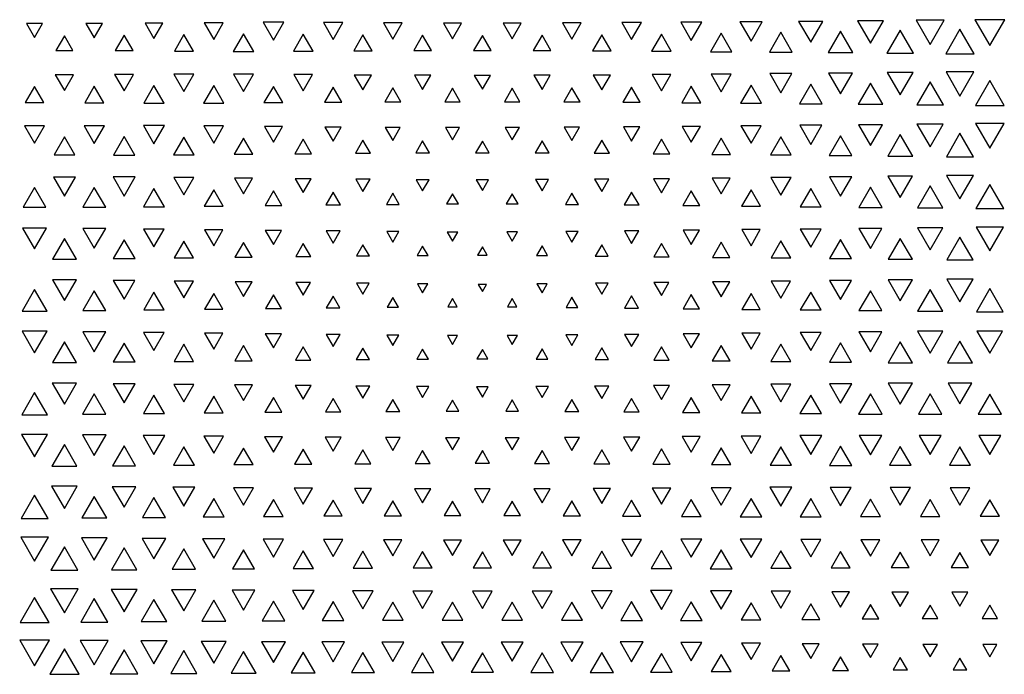
# Model space of a CAD drawing. Extents: x -515 to 505, y -506 to 797.
# Drawn here: x 3 to 168, y 362 to 472 of the extents above; entities that cross this region are included whole.
import ezdxf

# ---------------------------------------------------------------- set-up
doc = ezdxf.new("R2010")
doc.units = 0
doc.header["$MEASUREMENT"] = 0
doc.layers.add('DEFAULT', color=7, linetype='Continuous')

msp = doc.modelspace()

# ---------------------------------------------------------------- linework, layer by layer
at = {"layer": 'DEFAULT', "color": 5, "true_color": 0x0000ff}
for points in [[(163.46, 471.69), (165.96, 467.36), (168.46, 471.69)], [(4.61, 471.03), (5.96, 468.68), (7.31, 471.03)], [(14.56, 471.05), (15.96, 468.63), (17.36, 471.05)], [(24.47, 471.11), (25.96, 468.52), (27.45, 471.11)], [(34.35, 471.18), (35.96, 468.38), (37.57, 471.18)], [(44.22, 471.25), (45.96, 468.24), (47.7, 471.25)], [(54.33, 471.19), (55.96, 468.36), (57.59, 471.19)], [(64.4, 471.14), (65.96, 468.45), (67.52, 471.14)], [(74.44, 471.12), (75.96, 468.49), (77.48, 471.12)], [(84.44, 471.12), (85.96, 468.49), (87.48, 471.12)], [(94.4, 471.15), (95.96, 468.44), (97.52, 471.15)], [(104.32, 471.19), (105.96, 468.35), (107.6, 471.19)], [(114.21, 471.26), (115.96, 468.22), (117.71, 471.26)], [(124.08, 471.33), (125.96, 468.08), (127.84, 471.33)], [(133.94, 471.41), (135.96, 467.91), (137.98, 471.41)], [(143.79, 471.5), (145.96, 467.73), (148.13, 471.5)], [(153.63, 471.59), (155.96, 467.55), (158.29, 471.59)], [(160.96, 470.12), (158.57, 465.98), (163.35, 465.98)], [(10.96, 469), (9.54, 466.54), (12.38, 466.54)], [(20.96, 469.08), (19.47, 466.5), (22.45, 466.5)], [(30.96, 469.2), (29.37, 466.44), (32.55, 466.44)], [(40.96, 469.34), (39.24, 466.37), (42.68, 466.37)], [(50.96, 469.25), (49.32, 466.41), (52.6, 466.41)], [(60.96, 469.14), (59.42, 466.47), (62.5, 466.47)], [(70.96, 469.07), (69.48, 466.5), (72.44, 466.5)], [(80.96, 469.04), (79.5, 466.52), (82.42, 466.52)], [(90.96, 469.07), (89.48, 466.5), (92.44, 466.5)], [(100.96, 469.15), (99.41, 466.46), (102.51, 466.46)], [(110.96, 469.26), (109.31, 466.41), (112.61, 466.41)], [(120.96, 469.41), (119.19, 466.33), (122.73, 466.33)], [(130.96, 469.57), (129.05, 466.25), (132.87, 466.25)], [(140.96, 469.74), (138.89, 466.17), (143.03, 466.17)], [(150.96, 469.93), (148.73, 466.07), (153.19, 466.07)], [(9.43, 462.47), (10.96, 459.82), (12.49, 462.47)], [(19.37, 462.5), (20.96, 459.75), (22.55, 462.5)], [(29.28, 462.56), (30.96, 459.64), (32.64, 462.56)], [(39.27, 462.56), (40.96, 459.64), (42.65, 462.56)], [(49.41, 462.48), (50.96, 459.79), (52.51, 462.48)], [(59.51, 462.42), (60.96, 459.92), (62.41, 462.42)], [(69.59, 462.38), (70.96, 460), (72.33, 462.38)], [(79.61, 462.36), (80.96, 460.03), (82.31, 462.36)], [(89.58, 462.38), (90.96, 459.99), (92.34, 462.38)], [(99.51, 462.42), (100.96, 459.91), (102.41, 462.42)], [(109.39, 462.49), (110.96, 459.78), (112.52, 462.49)], [(119.26, 462.57), (120.96, 459.62), (122.66, 462.57)], [(129.11, 462.65), (130.96, 459.45), (132.81, 462.65)], [(138.95, 462.74), (140.96, 459.27), (142.97, 462.74)], [(148.79, 462.84), (150.96, 459.08), (153.13, 462.84)], [(158.62, 462.94), (160.96, 458.88), (163.3, 462.94)], [(5.96, 460.51), (4.39, 457.79), (7.53, 457.79)], [(15.96, 460.55), (14.35, 457.77), (17.57, 457.77)], [(25.96, 460.64), (24.28, 457.73), (27.64, 457.73)], [(35.96, 460.69), (34.23, 457.7), (37.68, 457.7)], [(45.96, 460.52), (44.38, 457.79), (47.54, 457.79)], [(55.96, 460.37), (54.51, 457.86), (57.41, 457.86)], [(65.96, 460.26), (64.61, 457.92), (67.31, 457.92)], [(75.96, 460.2), (74.66, 457.95), (77.26, 457.95)], [(85.96, 460.2), (84.66, 457.94), (87.26, 457.94)], [(95.96, 460.27), (94.6, 457.91), (97.32, 457.91)], [(105.96, 460.39), (104.5, 457.85), (107.42, 457.85)], [(115.96, 460.54), (114.37, 457.78), (117.55, 457.78)], [(125.96, 460.71), (124.22, 457.69), (127.7, 457.69)], [(135.96, 460.89), (134.06, 457.6), (137.86, 457.6)], [(145.96, 461.08), (143.9, 457.51), (148.02, 457.51)], [(155.96, 461.28), (153.72, 457.41), (158.2, 457.41)], [(165.96, 461.48), (163.55, 457.31), (168.37, 457.31)], [(4.28, 453.89), (5.96, 450.99), (7.64, 453.89)], [(14.25, 453.91), (15.96, 450.95), (17.67, 453.91)], [(24.18, 453.95), (25.96, 450.87), (27.74, 453.95)], [(34.29, 453.89), (35.96, 451), (37.62, 453.89)], [(44.45, 453.8), (45.96, 451.18), (47.47, 453.8)], [(54.59, 453.71), (55.96, 451.34), (57.33, 453.71)], [(64.7, 453.65), (65.96, 451.47), (67.22, 453.65)], [(74.77, 453.61), (75.96, 451.55), (77.15, 453.61)], [(84.76, 453.62), (85.96, 451.54), (87.16, 453.62)], [(94.69, 453.66), (95.96, 451.46), (97.23, 453.66)], [(104.58, 453.72), (105.96, 451.33), (107.34, 453.72)], [(114.44, 453.8), (115.96, 451.17), (117.48, 453.8)], [(124.28, 453.89), (125.96, 450.98), (127.64, 453.89)], [(134.11, 453.99), (135.96, 450.79), (137.81, 453.99)], [(143.94, 454.09), (145.96, 450.59), (147.98, 454.09)], [(153.76, 454.19), (155.96, 450.39), (158.16, 454.19)], [(163.58, 454.3), (165.96, 450.18), (168.34, 454.3)], [(10.96, 452.05), (9.22, 449.03), (12.7, 449.03)], [(20.96, 452.11), (19.17, 449), (22.75, 449)], [(30.96, 452.03), (29.24, 449.04), (32.68, 449.04)], [(130.96, 452.05), (129.22, 449.03), (132.7, 449.03)], [(140.96, 452.25), (139.05, 448.93), (142.87, 448.93)], [(150.96, 452.45), (148.87, 448.83), (153.05, 448.83)], [(160.96, 452.66), (158.69, 448.73), (163.23, 448.73)], [(40.96, 451.83), (39.4, 449.14), (42.52, 449.14)], [(50.96, 451.66), (49.56, 449.23), (52.36, 449.23)], [(60.96, 451.5), (59.69, 449.31), (62.23, 449.31)], [(70.96, 451.39), (69.79, 449.36), (72.13, 449.36)], [(80.96, 451.35), (79.83, 449.38), (82.09, 449.38)], [(90.96, 451.39), (89.79, 449.36), (92.13, 449.36)], [(100.96, 451.51), (99.68, 449.3), (102.24, 449.3)], [(110.96, 451.67), (109.55, 449.22), (112.37, 449.22)], [(120.96, 451.85), (119.39, 449.13), (122.53, 449.13)], [(9.11, 445.33), (10.96, 442.13), (12.81, 445.33)], [(19.1, 445.34), (20.96, 442.12), (22.82, 445.34)], [(139.08, 445.35), (140.96, 442.1), (142.84, 445.35)], [(148.9, 445.45), (150.96, 441.89), (153.02, 445.45)], [(158.72, 445.56), (160.96, 441.67), (163.2, 445.56)], [(29.28, 445.23), (30.96, 442.32), (32.64, 445.23)], [(39.45, 445.13), (40.96, 442.53), (42.47, 445.13)], [(49.62, 445.04), (50.96, 442.72), (52.3, 445.04)], [(59.77, 444.95), (60.96, 442.89), (62.15, 444.95)], [(69.89, 444.88), (70.96, 443.03), (72.03, 444.88)], [(79.94, 444.86), (80.96, 443.08), (81.98, 444.86)], [(89.88, 444.89), (90.96, 443.02), (92.04, 444.89)], [(99.76, 444.96), (100.96, 442.88), (102.16, 444.96)], [(109.61, 445.05), (110.96, 442.7), (112.31, 445.05)], [(119.44, 445.14), (120.96, 442.51), (122.48, 445.14)], [(129.26, 445.24), (130.96, 442.3), (132.66, 445.24)], [(145.96, 443.63), (144.01, 440.25), (147.91, 440.25)], [(155.96, 443.85), (153.82, 440.14), (158.1, 440.14)], [(165.96, 444.06), (163.64, 440.04), (168.28, 440.04)], [(5.96, 443.57), (4.06, 440.28), (7.86, 440.28)], [(15.96, 443.6), (14.04, 440.27), (17.88, 440.27)], [(25.96, 443.4), (24.21, 440.36), (27.71, 440.36)], [(35.96, 443.19), (34.39, 440.47), (37.53, 440.47)], [(45.96, 442.99), (44.56, 440.57), (47.36, 440.57)], [(55.96, 442.8), (54.73, 440.67), (57.19, 440.67)], [(65.96, 442.63), (64.88, 440.75), (67.04, 440.75)], [(75.96, 442.51), (74.98, 440.81), (76.94, 440.81)], [(85.96, 442.52), (84.97, 440.81), (86.95, 440.81)], [(95.96, 442.64), (94.87, 440.75), (97.05, 440.75)], [(105.96, 442.81), (104.72, 440.66), (107.2, 440.66)], [(115.96, 443.01), (114.55, 440.56), (117.37, 440.56)], [(125.96, 443.21), (124.37, 440.46), (127.55, 440.46)], [(135.96, 443.42), (134.19, 440.35), (137.73, 440.35)], [(3.95, 436.76), (5.96, 433.29), (7.97, 436.76)], [(14.04, 436.71), (15.96, 433.39), (17.88, 436.71)], [(24.23, 436.6), (25.96, 433.61), (27.69, 436.6)], [(34.41, 436.5), (35.96, 433.82), (37.51, 436.5)], [(44.6, 436.39), (45.96, 434.03), (47.32, 436.39)], [(54.78, 436.29), (55.96, 434.24), (57.14, 436.29)], [(64.95, 436.19), (65.96, 434.44), (66.97, 436.19)], [(75.08, 436.11), (75.96, 434.59), (76.84, 436.11)], [(85.07, 436.12), (85.96, 434.58), (86.85, 436.12)], [(94.93, 436.2), (95.96, 434.42), (96.99, 436.2)], [(104.76, 436.3), (105.96, 434.22), (107.16, 436.3)], [(114.58, 436.4), (115.96, 434.01), (117.34, 436.4)], [(124.4, 436.51), (125.96, 433.8), (127.52, 436.51)], [(134.21, 436.61), (135.96, 433.59), (137.71, 436.61)], [(144.03, 436.72), (145.96, 433.37), (147.89, 436.72)], [(153.84, 436.83), (155.96, 433.15), (158.08, 436.83)], [(163.65, 436.94), (165.96, 432.94), (168.27, 436.94)], [(10.96, 435.03), (8.96, 431.56), (12.96, 431.56)], [(20.96, 434.82), (19.14, 431.67), (22.78, 431.67)], [(30.96, 434.6), (29.33, 431.78), (32.59, 431.78)], [(40.96, 434.38), (39.52, 431.88), (42.4, 431.88)], [(50.96, 434.17), (49.7, 431.99), (52.22, 431.99)], [(60.96, 433.96), (59.89, 432.1), (62.03, 432.1)], [(70.96, 433.76), (70.06, 432.2), (71.86, 432.2)], [(90.96, 433.78), (90.04, 432.19), (91.88, 432.19)], [(100.96, 433.98), (99.87, 432.09), (102.05, 432.09)], [(110.96, 434.19), (109.69, 431.98), (112.23, 431.98)], [(120.96, 434.4), (119.5, 431.87), (122.42, 431.87)], [(130.96, 434.62), (129.31, 431.77), (132.61, 431.77)], [(140.96, 434.84), (139.13, 431.66), (142.79, 431.66)], [(150.96, 435.05), (148.94, 431.55), (152.98, 431.55)], [(160.96, 435.27), (158.75, 431.44), (163.17, 431.44)], [(80.96, 433.65), (80.15, 432.25), (81.77, 432.25)], [(8.96, 428.1), (10.96, 424.64), (12.96, 428.1)], [(19.15, 427.99), (20.96, 424.85), (22.77, 427.99)], [(29.34, 427.88), (30.96, 425.07), (32.58, 427.88)], [(39.53, 427.77), (40.96, 425.29), (42.39, 427.77)], [(49.72, 427.66), (50.96, 425.51), (52.2, 427.66)], [(59.9, 427.55), (60.96, 425.72), (62.02, 427.55)], [(70.09, 427.44), (70.96, 425.94), (71.83, 427.44)], [(80.26, 427.35), (80.96, 426.14), (81.66, 427.35)], [(90.08, 427.45), (90.96, 425.92), (91.84, 427.45)], [(99.89, 427.56), (100.96, 425.7), (102.03, 427.56)], [(109.7, 427.67), (110.96, 425.49), (112.22, 427.67)], [(119.51, 427.78), (120.96, 425.27), (122.41, 427.78)], [(129.32, 427.89), (130.96, 425.05), (132.6, 427.89)], [(139.13, 428), (140.96, 424.83), (142.79, 428)], [(148.94, 428.11), (150.96, 424.61), (152.98, 428.11)], [(158.75, 428.22), (160.96, 424.4), (163.17, 428.22)], [(5.96, 426.48), (3.87, 422.85), (8.05, 422.85)], [(15.96, 426.26), (14.05, 422.96), (17.87, 422.96)], [(25.96, 426.04), (24.24, 423.07), (27.68, 423.07)], [(35.96, 425.82), (34.43, 423.17), (37.49, 423.17)], [(45.96, 425.6), (44.62, 423.28), (47.3, 423.28)], [(115.96, 425.63), (114.6, 423.27), (117.32, 423.27)], [(125.96, 425.84), (124.41, 423.16), (127.51, 423.16)], [(135.96, 426.06), (134.22, 423.06), (137.69, 423.06)], [(145.96, 426.28), (144.04, 422.95), (147.88, 422.95)], [(155.96, 426.5), (153.85, 422.84), (158.07, 422.84)], [(165.96, 426.67), (163.7, 422.75), (168.22, 422.75)], [(55.96, 425.39), (54.81, 423.39), (57.11, 423.39)], [(65.96, 425.17), (65, 423.5), (66.92, 423.5)], [(75.96, 424.96), (75.18, 423.6), (76.74, 423.6)], [(85.96, 424.98), (85.16, 423.6), (86.76, 423.6)], [(95.96, 425.19), (94.98, 423.49), (96.94, 423.49)], [(105.96, 425.41), (104.79, 423.38), (107.13, 423.38)], [(3.86, 419.5), (5.96, 415.86), (8.06, 419.5)], [(14.05, 419.39), (15.96, 416.07), (17.87, 419.39)], [(24.23, 419.28), (25.96, 416.29), (27.69, 419.28)], [(34.42, 419.17), (35.96, 416.5), (37.5, 419.17)], [(44.6, 419.07), (45.96, 416.72), (47.32, 419.07)], [(54.79, 418.96), (55.96, 416.93), (57.13, 418.96)], [(104.77, 418.97), (105.96, 416.91), (107.15, 418.97)], [(114.59, 419.08), (115.96, 416.7), (117.33, 419.08)], [(124.4, 419.18), (125.96, 416.48), (127.52, 419.18)], [(134.21, 419.29), (135.96, 416.27), (137.71, 419.29)], [(144.03, 419.4), (145.96, 416.05), (147.89, 419.4)], [(153.84, 419.51), (155.96, 415.84), (158.08, 419.51)], [(163.81, 419.53), (165.96, 415.8), (168.11, 419.53)], [(10.96, 417.72), (8.94, 414.23), (12.98, 414.23)], [(20.96, 417.51), (19.13, 414.34), (22.79, 414.34)], [(30.96, 417.3), (29.32, 414.45), (32.6, 414.45)], [(64.96, 418.86), (65.96, 417.13), (66.96, 418.86)], [(75.1, 418.78), (75.96, 417.29), (76.82, 418.78)], [(85.09, 418.79), (85.96, 417.28), (86.83, 418.79)], [(94.94, 418.87), (95.96, 417.11), (96.98, 418.87)], [(130.96, 417.32), (129.3, 414.44), (132.62, 414.44)], [(140.96, 417.53), (139.11, 414.33), (142.81, 414.33)], [(150.96, 417.74), (148.93, 414.22), (152.99, 414.22)], [(160.96, 417.83), (158.86, 414.18), (163.06, 414.18)], [(40.96, 417.08), (39.5, 414.55), (42.42, 414.55)], [(50.96, 416.88), (49.68, 414.66), (52.24, 414.66)], [(60.96, 416.68), (59.85, 414.76), (62.07, 414.76)], [(70.96, 416.51), (70, 414.84), (71.92, 414.84)], [(80.96, 416.43), (80.06, 414.88), (81.86, 414.88)], [(90.96, 416.52), (89.99, 414.83), (91.93, 414.83)], [(100.96, 416.7), (99.83, 414.75), (102.09, 414.75)], [(110.96, 416.9), (109.66, 414.65), (112.26, 414.65)], [(120.96, 417.1), (119.48, 414.54), (122.44, 414.54)], [(8.92, 410.8), (10.96, 407.27), (13, 410.8)], [(19.11, 410.69), (20.96, 407.48), (22.81, 410.69)], [(139.09, 410.7), (140.96, 407.46), (142.83, 410.7)], [(148.94, 410.79), (150.96, 407.29), (152.98, 410.79)], [(158.97, 410.77), (160.96, 407.32), (162.95, 410.77)], [(5.96, 409.21), (3.82, 405.5), (8.1, 405.5)], [(15.96, 409), (14, 405.6), (17.92, 405.6)], [(29.29, 410.59), (30.96, 407.69), (32.63, 410.59)], [(39.46, 410.49), (40.96, 407.89), (42.46, 410.49)], [(49.63, 410.39), (50.96, 408.09), (52.29, 410.39)], [(59.79, 410.3), (60.96, 408.27), (62.13, 410.3)], [(69.91, 410.23), (70.96, 408.41), (72.01, 410.23)], [(79.96, 410.2), (80.96, 408.46), (81.96, 410.2)], [(89.9, 410.24), (90.96, 408.4), (92.02, 410.24)], [(99.77, 410.31), (100.96, 408.25), (102.15, 410.31)], [(109.62, 410.4), (110.96, 408.07), (112.3, 410.4)], [(119.45, 410.5), (120.96, 407.88), (122.47, 410.5)], [(129.27, 410.6), (130.96, 407.67), (132.65, 410.6)], [(145.96, 409.02), (143.98, 405.59), (147.94, 405.59)], [(25.96, 408.79), (24.18, 405.71), (27.74, 405.71)], [(35.96, 408.59), (34.35, 405.81), (37.57, 405.81)], [(45.96, 408.4), (44.52, 405.91), (47.4, 405.91)], [(55.96, 408.22), (54.68, 406), (57.24, 406)], [(65.96, 408.06), (64.81, 406.07), (67.11, 406.07)], [(75.96, 407.97), (74.89, 406.12), (77.03, 406.12)], [(85.96, 407.98), (84.89, 406.12), (87.03, 406.12)], [(95.96, 408.08), (94.8, 406.07), (97.12, 406.07)], [(105.96, 408.23), (104.67, 405.99), (107.25, 405.99)], [(115.96, 408.41), (114.51, 405.9), (117.41, 405.9)], [(125.96, 408.61), (124.34, 405.8), (127.58, 405.8)], [(135.96, 408.81), (134.16, 405.7), (137.76, 405.7)], [(155.96, 408.99), (154.01, 405.61), (157.91, 405.61)], [(165.96, 408.97), (164.02, 405.62), (167.9, 405.62)], [(3.79, 402.22), (5.96, 398.45), (8.13, 402.22)], [(13.96, 402.12), (15.96, 398.66), (17.96, 402.12)], [(24.14, 402.02), (25.96, 398.86), (27.78, 402.02)], [(34.3, 401.92), (35.96, 399.05), (37.62, 401.92)], [(44.46, 401.83), (45.96, 399.23), (47.46, 401.83)], [(54.61, 401.75), (55.96, 399.4), (57.31, 401.75)], [(64.72, 401.68), (65.96, 399.53), (67.2, 401.68)], [(74.78, 401.64), (75.96, 399.61), (77.14, 401.64)], [(84.78, 401.64), (85.96, 399.6), (87.14, 401.64)], [(94.71, 401.68), (95.96, 399.52), (97.21, 401.68)], [(104.59, 401.75), (105.96, 399.38), (107.33, 401.75)], [(114.45, 401.84), (115.96, 399.22), (117.47, 401.84)], [(124.29, 401.93), (125.96, 399.03), (127.63, 401.93)], [(134.12, 402.02), (135.96, 398.84), (137.8, 402.02)], [(144.07, 402.05), (145.96, 398.78), (147.85, 402.05)], [(154.12, 402.03), (155.96, 398.83), (157.8, 402.03)], [(164.13, 402.02), (165.96, 398.85), (167.79, 402.02)], [(10.96, 400.51), (8.86, 396.86), (13.06, 396.86)], [(20.96, 400.31), (19.03, 396.96), (22.89, 396.96)], [(30.96, 400.11), (29.2, 397.06), (32.72, 397.06)], [(40.96, 399.93), (39.35, 397.15), (42.57, 397.15)], [(50.96, 399.76), (49.5, 397.23), (52.42, 397.23)], [(60.96, 399.62), (59.62, 397.3), (62.3, 397.3)], [(70.96, 399.52), (69.71, 397.35), (72.21, 397.35)], [(80.96, 399.49), (79.74, 397.37), (82.18, 397.37)], [(90.96, 399.53), (89.7, 397.35), (92.22, 397.35)], [(100.96, 399.63), (99.61, 397.3), (102.31, 397.3)], [(110.96, 399.78), (109.49, 397.23), (112.43, 397.23)], [(120.96, 399.95), (119.34, 397.14), (122.58, 397.14)], [(130.96, 400.13), (129.18, 397.05), (132.74, 397.05)], [(140.96, 400.24), (139.09, 396.99), (142.83, 396.99)], [(150.96, 400.17), (149.15, 397.03), (152.77, 397.03)], [(160.96, 400.13), (159.18, 397.05), (162.74, 397.05)], [(8.81, 393.54), (10.96, 389.82), (13.11, 393.54)], [(18.98, 393.45), (20.96, 390.01), (22.94, 393.45)], [(29.14, 393.35), (30.96, 390.2), (32.78, 393.35)], [(39.29, 393.27), (40.96, 390.37), (42.63, 393.27)], [(49.42, 393.19), (50.96, 390.53), (52.5, 393.19)], [(59.53, 393.13), (60.96, 390.65), (62.39, 393.13)], [(69.6, 393.09), (70.96, 390.74), (72.32, 393.09)], [(79.63, 393.07), (80.96, 390.77), (82.29, 393.07)], [(89.6, 393.09), (90.96, 390.73), (92.32, 393.09)], [(99.52, 393.13), (100.96, 390.64), (102.4, 393.13)], [(109.41, 393.2), (110.96, 390.51), (112.51, 393.2)], [(119.27, 393.28), (120.96, 390.36), (122.65, 393.28)], [(129.12, 393.36), (130.96, 390.18), (132.8, 393.36)], [(139.19, 393.33), (140.96, 390.25), (142.73, 393.33)], [(149.25, 393.29), (150.96, 390.33), (152.67, 393.29)], [(159.29, 393.27), (160.96, 390.38), (162.63, 393.27)], [(5.96, 392.02), (3.7, 388.11), (8.22, 388.11)], [(15.96, 391.83), (13.87, 388.21), (18.05, 388.21)], [(25.96, 391.65), (24.03, 388.3), (27.89, 388.3)], [(35.96, 391.47), (34.18, 388.39), (37.74, 388.39)], [(45.96, 391.31), (44.32, 388.47), (47.6, 388.47)], [(55.96, 391.18), (54.43, 388.54), (57.48, 388.54)], [(65.96, 391.08), (64.52, 388.59), (67.4, 388.59)], [(75.96, 391.02), (74.57, 388.61), (77.35, 388.61)], [(85.96, 391.02), (84.57, 388.61), (87.35, 388.61)], [(95.96, 391.08), (94.52, 388.58), (97.4, 388.58)], [(105.96, 391.19), (104.42, 388.53), (107.49, 388.53)], [(115.96, 391.33), (114.31, 388.46), (117.61, 388.46)], [(125.96, 391.49), (124.17, 388.38), (127.75, 388.38)], [(135.96, 391.46), (134.19, 388.39), (137.73, 388.39)], [(145.96, 391.36), (144.27, 388.44), (147.65, 388.44)], [(155.96, 391.3), (154.33, 388.48), (157.59, 388.48)], [(165.96, 391.27), (164.35, 388.49), (167.57, 388.49)], [(3.65, 384.98), (5.96, 380.98), (8.27, 384.98)], [(13.81, 384.88), (15.96, 381.16), (18.11, 384.88)], [(23.96, 384.79), (25.96, 381.34), (27.96, 384.79)], [(34.11, 384.71), (35.96, 381.5), (37.81, 384.71)], [(44.24, 384.64), (45.96, 381.65), (47.68, 384.64)], [(54.34, 384.58), (55.96, 381.77), (57.58, 384.58)], [(64.42, 384.53), (65.96, 381.86), (67.5, 384.53)], [(74.46, 384.51), (75.96, 381.91), (77.46, 384.51)], [(84.46, 384.51), (85.96, 381.91), (87.46, 384.51)], [(94.41, 384.54), (95.96, 381.86), (97.51, 384.54)], [(104.33, 384.58), (105.96, 381.76), (107.59, 384.58)], [(114.22, 384.64), (115.96, 381.64), (117.7, 384.64)], [(124.16, 384.68), (125.96, 381.56), (127.76, 384.68)], [(134.28, 384.61), (135.96, 381.7), (137.64, 384.61)], [(144.37, 384.56), (145.96, 381.81), (147.55, 384.56)], [(154.44, 384.52), (155.96, 381.88), (157.48, 384.52)], [(164.46, 384.51), (165.96, 381.91), (167.46, 384.51)], [(10.96, 383.36), (8.7, 379.45), (13.22, 379.45)], [(20.96, 383.18), (18.86, 379.54), (23.06, 379.54)], [(30.96, 383.02), (29, 379.63), (32.92, 379.63)], [(40.96, 382.87), (39.13, 379.7), (42.79, 379.7)], [(50.96, 382.73), (49.25, 379.77), (52.67, 379.77)], [(60.96, 382.63), (59.34, 379.82), (62.58, 379.82)], [(100.96, 382.64), (99.33, 379.81), (102.59, 379.81)], [(110.96, 382.75), (109.24, 379.76), (112.68, 379.76)], [(120.96, 382.87), (119.13, 379.7), (122.79, 379.7)], [(130.96, 382.72), (129.26, 379.78), (132.66, 379.78)], [(70.96, 382.57), (69.39, 379.85), (72.53, 379.85)], [(80.96, 382.54), (79.41, 379.86), (82.51, 379.86)], [(90.96, 382.57), (89.39, 379.85), (92.53, 379.85)], [(140.96, 382.59), (139.38, 379.84), (142.54, 379.84)], [(150.96, 382.49), (149.46, 379.89), (152.46, 379.89)], [(160.96, 382.43), (159.51, 379.92), (162.41, 379.92)], [(8.64, 376.32), (10.96, 372.3), (13.28, 376.32)], [(18.79, 376.24), (20.96, 372.47), (23.13, 376.24)], [(28.92, 376.16), (30.96, 372.63), (32.99, 376.16)], [(39.05, 376.09), (40.96, 372.78), (42.87, 376.09)], [(49.15, 376.03), (50.96, 372.9), (52.77, 376.03)], [(109.14, 376.03), (110.96, 372.89), (112.78, 376.03)], [(5.96, 374.9), (3.53, 370.69), (8.39, 370.69)], [(15.96, 374.73), (13.68, 370.78), (18.24, 370.78)], [(25.96, 374.57), (23.82, 370.86), (28.1, 370.86)], [(35.96, 374.42), (33.95, 370.93), (37.97, 370.93)], [(59.23, 375.98), (60.96, 372.99), (62.69, 375.98)], [(69.29, 375.95), (70.96, 373.05), (72.63, 375.95)], [(79.3, 375.94), (80.96, 373.07), (82.62, 375.94)], [(89.28, 375.95), (90.96, 373.04), (92.64, 375.95)], [(99.23, 375.98), (100.96, 372.98), (102.69, 375.98)], [(119.2, 376), (120.96, 372.95), (122.72, 376)], [(129.34, 375.92), (130.96, 373.11), (132.58, 375.92)], [(139.47, 375.85), (140.96, 373.26), (142.45, 375.85)], [(149.56, 375.79), (150.96, 373.37), (152.36, 375.79)], [(159.62, 375.76), (160.96, 373.43), (162.3, 375.76)], [(45.96, 374.29), (44.06, 371), (47.86, 371)], [(55.96, 374.19), (54.15, 371.05), (57.77, 371.05)], [(65.96, 374.11), (64.21, 371.09), (67.71, 371.09)], [(75.96, 374.08), (74.24, 371.1), (77.68, 371.1)], [(85.96, 374.08), (84.24, 371.1), (87.68, 371.1)], [(95.96, 374.12), (94.21, 371.08), (97.71, 371.08)], [(105.96, 374.2), (104.14, 371.05), (107.78, 371.05)], [(115.96, 374.18), (114.15, 371.05), (117.77, 371.05)], [(125.96, 374.01), (124.31, 371.14), (127.61, 371.14)], [(135.96, 373.84), (134.45, 371.22), (137.47, 371.22)], [(145.96, 373.71), (144.56, 371.29), (147.36, 371.29)], [(155.96, 373.61), (154.65, 371.34), (157.27, 371.34)], [(165.96, 373.58), (164.68, 371.36), (167.24, 371.36)], [(3.47, 367.76), (5.96, 363.44), (8.45, 367.76)], [(10.96, 366.27), (8.5, 362.02), (13.42, 362.02)], [(13.61, 367.68), (15.96, 363.61), (18.31, 367.68)], [(23.74, 367.6), (25.96, 363.76), (28.18, 367.6)], [(33.86, 367.53), (35.96, 363.9), (38.06, 367.53)], [(43.96, 367.47), (45.96, 364.02), (47.96, 367.47)], [(54.05, 367.43), (55.96, 364.11), (57.87, 367.43)], [(64.11, 367.39), (65.96, 364.18), (67.81, 367.39)], [(74.14, 367.38), (75.96, 364.22), (77.78, 367.38)], [(84.13, 367.38), (85.96, 364.21), (87.79, 367.38)], [(94.1, 367.4), (95.96, 364.18), (97.82, 367.4)], [(104.04, 367.43), (105.96, 364.11), (107.88, 367.43)], [(114.2, 367.34), (115.96, 364.3), (117.72, 367.34)], [(124.37, 367.24), (125.96, 364.48), (127.55, 367.24)], [(134.52, 367.15), (135.96, 364.66), (137.4, 367.15)], [(144.65, 367.08), (145.96, 364.81), (147.27, 367.08)], [(154.75, 367.02), (155.96, 364.92), (157.17, 367.02)], [(164.79, 367), (165.96, 364.97), (167.13, 367)], [(20.96, 366.12), (18.64, 362.09), (23.28, 362.09)], [(30.96, 365.98), (28.76, 362.17), (33.16, 362.17)], [(40.96, 365.85), (38.87, 362.23), (43.05, 362.23)], [(50.96, 365.74), (48.96, 362.28), (52.96, 362.28)], [(60.96, 365.67), (59.03, 362.32), (62.89, 362.32)], [(70.96, 365.62), (69.07, 362.34), (72.85, 362.34)], [(80.96, 365.6), (79.08, 362.35), (82.84, 362.35)], [(90.96, 365.62), (89.07, 362.34), (92.85, 362.34)], [(100.96, 365.67), (99.02, 362.32), (102.9, 362.32)], [(110.96, 365.53), (109.14, 362.39), (112.78, 362.39)], [(120.96, 365.34), (119.31, 362.48), (122.61, 362.48)], [(130.96, 365.15), (129.48, 362.58), (132.44, 362.58)], [(140.96, 364.97), (139.63, 362.67), (142.29, 362.67)], [(150.96, 364.83), (149.75, 362.74), (152.17, 362.74)], [(160.96, 364.74), (159.83, 362.78), (162.09, 362.78)]]:
    msp.add_lwpolyline(points, close=True, dxfattribs=at)

doc.saveas('drawing.dxf')
